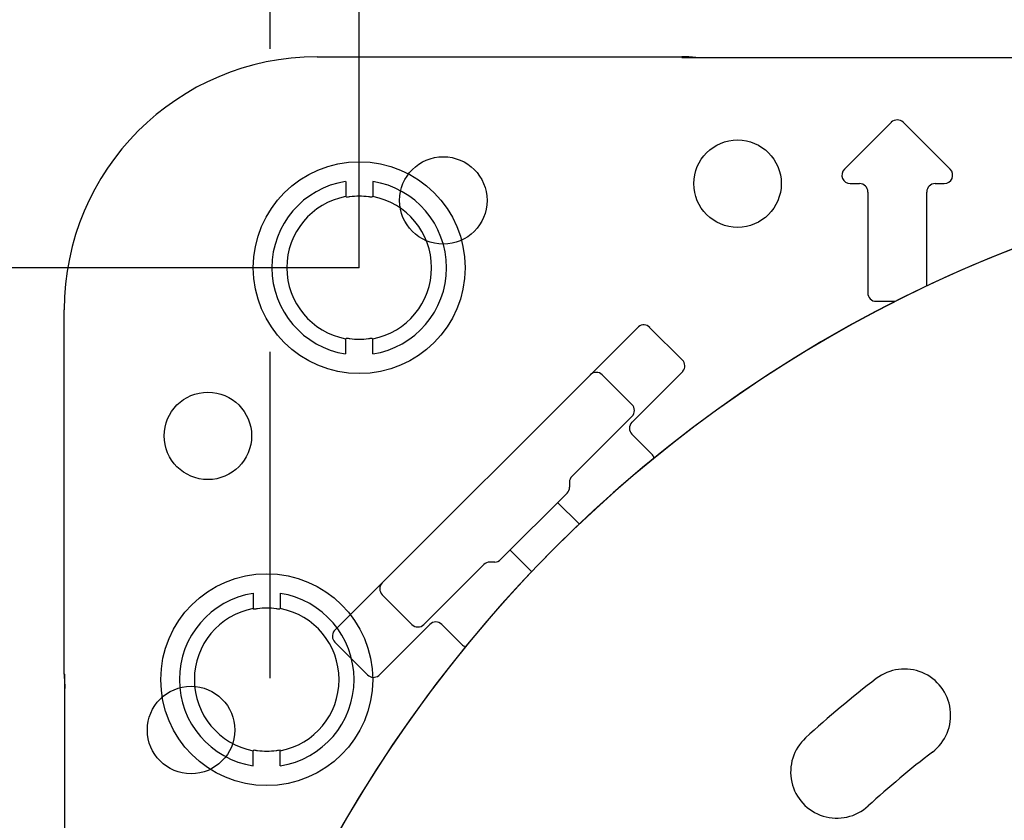
# Model space of a CAD drawing. Units: millimetres. Extents: x 6 to 204, y 5 to 291.
# Drawn here: x 106 to 126, y 148 to 164 of the extents above; entities that cross this region are included whole.
import ezdxf
from ezdxf.enums import TextEntityAlignment as Align
from ezdxf.lldxf.tags import DXFTag

# ---------------------------------------------------------------- set-up
doc = ezdxf.new("R2010")
doc.units = ezdxf.units.MM
for name, color, linetype in [('Default', 7, 'Continuous'), ('Layer3', 7, 'Continuous'), ('Layer51', 7, 'Continuous')]:
    doc.layers.add(name, color=color, linetype=linetype)
doc.styles.add('SEACAD_Arial', font='arial.ttf')
tags = doc.linetypes.add('HIDDEN2', pattern=[4.7625, 3.175, -1.5875]).pattern_tags.tags
tags[6:7] = [DXFTag(74, 4), DXFTag(75, 0), DXFTag(340, '0'), DXFTag(46, 0.0), DXFTag(50, 0.0), DXFTag(44, 0.0), DXFTag(45, 0.0)]
tags[4:5] = [DXFTag(74, 4), DXFTag(75, 0), DXFTag(340, '0'), DXFTag(46, 0.0), DXFTag(50, 0.0), DXFTag(44, 0.0), DXFTag(45, 0.0)]
doc.dimstyles.new('TPI_1_3', dxfattribs={"dimtxt": 6, "dimasz": 6, "dimexe": 3, "dimexo": 0, "dimgap": 1.5, "dimtad": 0, "dimtih": 1, "dimtoh": 1, "dimdec": 0, "dimlfac": 3, "dimtxsty": 'SEACAD_Arial', "dimblk1": '_SE_FILLED', "dimblk2": '_SE_FILLED', "dimsah": 1, "dimcen": 3, "dimadec": 0, "dimazin": 0, "dimtfac": 0.7, "dimtdec": 3, "dimtofl": 0, "dimtmove": 1, "dimatfit": 3, "dimfxl": 1, "dimarcsym": 0})

# ---------------------------------------------------------------- blocks, each defined once
blk = doc.blocks.new('DMBLK82')
at = {"layer": 'Layer3', "linetype": 'Continuous'}
for points in [[(79.827, 152.769), (81.827, 152.769), (80.827, 158.769)], [(79.827, 116.435), (80.827, 110.435), (81.827, 116.435)]]:
    blk.add_hatch(color=7, dxfattribs=at).paths.add_polyline_path(points)
at = {"layer": 'Layer3', "color": 7, "linetype": 'Continuous'}
for p, q in [((112.785, 158.769), (77.827, 158.769)), ((80.827, 158.769), (80.827, 139.702)), ((80.827, 129.502), (80.827, 110.435)), ((105.643, 110.435), (77.827, 110.435))]:
    blk.add_line(p, q, dxfattribs=at)
at = {"layer": 'Layer3', "color": 7, "linetype": 'Continuous', "style": 'SEACAD_Arial'}
blk.add_text('145', height=6, dxfattribs=at).set_placement((73.784, 137.602), align=Align.TOP_LEFT)
blk = doc.blocks.new('_SE_FILLED')
at = {"color": 0}
blk.add_line((0, 0), (-1, 0), dxfattribs=at)
blk.add_solid([(0, 0), (-1, -0.1665), (-1, 0.1665), (0, 0)], dxfattribs=at)
blk = doc.blocks.new('DMBLK85')
at = {"layer": 'Layer3', "linetype": 'Continuous'}
for points in [[(118.785, 187.304), (112.785, 186.304), (118.785, 185.304)], [(151.785, 187.304), (151.785, 185.304), (157.785, 186.304)]]:
    blk.add_hatch(color=7, dxfattribs=at).paths.add_polyline_path(points)
at = {"layer": 'Layer3', "color": 7, "linetype": 'Continuous'}
for p, q in [((112.785, 158.769), (112.785, 189.304)), ((157.785, 173.947), (157.785, 189.304)), ((112.785, 186.304), (126.142, 186.304)), ((144.429, 186.304), (157.785, 186.304))]:
    blk.add_line(p, q, dxfattribs=at)
at = {"layer": 'Layer3', "color": 7, "linetype": 'Continuous', "style": 'SEACAD_Arial'}
blk.add_text('135', height=6, dxfattribs=at).set_placement((128.242, 189.304), align=Align.TOP_LEFT)
blk = doc.blocks.new('DMBLK89')
at = {"layer": 'Layer3', "linetype": 'Continuous'}
for points in [[(117.019, 199.038), (111.019, 198.038), (117.019, 197.038)], [(153.619, 199.038), (153.619, 197.038), (159.619, 198.038)]]:
    blk.add_hatch(color=7, dxfattribs=at).paths.add_polyline_path(points)
at = {"layer": 'Layer3', "color": 7, "linetype": 'Continuous'}
for p, q in [((111.019, 163.107), (111.019, 201.038)), ((159.619, 173.947), (159.619, 201.038)), ((111.019, 198.038), (126.175, 198.038)), ((144.462, 198.038), (159.619, 198.038))]:
    blk.add_line(p, q, dxfattribs=at)
at = {"layer": 'Layer3', "color": 7, "linetype": 'Continuous', "style": 'SEACAD_Arial'}
blk.add_text('146', height=6, dxfattribs=at).set_placement((128.275, 201.038), align=Align.TOP_LEFT)
blk = doc.blocks.new('DMBLK101')
at = {"layer": 'Layer3', "linetype": 'Continuous'}
blk.add_hatch(color=7, dxfattribs=at).paths.add_polyline_path([(92.004, 152.269), (93.004, 146.269), (94.004, 152.269)])
at = {"layer": 'Layer3', "color": 7, "linetype": 'Continuous'}
for p, q in [((93.004, 146.269), (93.004, 158.269)), ((114.137, 146.269), (90.004, 146.269)), ((102.493, 134.602), (90.004, 134.602)), ((93.004, 122.602), (93.004, 134.602))]:
    blk.add_line(p, q, dxfattribs=at)
at = {"layer": 'Layer3', "color": 7, "linetype": 'Continuous', "style": 'SEACAD_Arial'}
blk.add_text('35', height=6, dxfattribs=at).set_placement((88.309, 143.435), align=Align.TOP_LEFT)
blk = doc.blocks.new('_SE_BLANK')

msp = doc.modelspace()

# ---------------------------------------------------------------- linework, layer by layer
at = {"layer": 'Default', "color": 7, "linetype": 'Continuous'}
for p, q in [((111.952, 162.95), (119.181, 162.95)), ((111.952, 162.95), (119.181, 162.95)), ((119.181, 162.935), (119.181, 162.95)), ((119.181, 162.935), (119.181, 162.95)), ((119.181, 162.935), (151.11, 162.935)), ((123.334, 161.651), (122.403, 160.72)), ((123.334, 161.651), (122.403, 160.72)), ((124.501, 160.72), (123.57, 161.651)), ((124.501, 160.72), (123.57, 161.651)), ((122.521, 160.435), (122.702, 160.435)), ((122.521, 160.435), (122.702, 160.435)), ((122.869, 160.269), (122.869, 158.269)), ((122.869, 160.269), (122.869, 158.269)), ((124.035, 158.405), (124.035, 160.269)), ((124.035, 158.405), (124.035, 160.269)), ((124.202, 160.435), (124.383, 160.435)), ((124.202, 160.435), (124.383, 160.435)), ((106.937, 150.707), (106.937, 157.935)), ((106.937, 150.707), (106.937, 157.935)), ((123.035, 158.102), (123.416, 158.102)), ((123.035, 158.102), (123.416, 158.102)), ((118.308, 157.586), (112.301, 151.58)), ((118.308, 157.586), (112.301, 151.58)), ((119.192, 156.938), (118.543, 157.586)), ((119.192, 156.938), (118.543, 157.586)), ((117.603, 156.645), (118.143, 156.105)), ((117.603, 156.645), (118.143, 156.105)), ((118.192, 155.702), (119.192, 156.702)), ((118.192, 155.702), (119.192, 156.702)), ((118.143, 156.105), (118.192, 156.056)), ((118.143, 156.105), (118.192, 156.056)), ((118.192, 155.82), (117.003, 154.632)), ((118.192, 155.82), (117.003, 154.632)), ((118.584, 155.074), (118.192, 155.467)), ((118.584, 155.074), (118.192, 155.467)), ((116.954, 154.514), (116.954, 154.416)), ((116.954, 154.514), (116.954, 154.416)), ((116.906, 154.298), (115.589, 152.982)), ((116.906, 154.298), (115.589, 152.982)), ((116.719, 154.111), (117.136, 153.694)), ((116.719, 154.111), (117.136, 153.694)), ((116.193, 152.751), (115.776, 153.169)), ((116.193, 152.751), (115.776, 153.169)), ((115.256, 152.884), (114.067, 151.695)), ((115.256, 152.884), (114.067, 151.695)), ((115.471, 152.933), (115.374, 152.933)), ((115.471, 152.933), (115.374, 152.933)), ((113.783, 151.744), (113.242, 152.285)), ((113.783, 151.744), (113.242, 152.285)), ((113.185, 150.696), (114.185, 151.695)), ((113.185, 150.696), (114.185, 151.695)), ((113.831, 151.695), (113.783, 151.744)), ((113.831, 151.695), (113.783, 151.744)), ((114.421, 151.695), (114.813, 151.303)), ((114.421, 151.695), (114.813, 151.303)), ((112.301, 151.344), (112.95, 150.696)), ((112.301, 151.344), (112.95, 150.696)), ((106.937, 150.707), (106.952, 150.707)), ((106.937, 150.707), (106.952, 150.707)), ((106.952, 118.498), (106.952, 150.707)), ((106.952, 118.498), (106.952, 150.707)), ((109.936, 148.883), (109.929, 148.884)), ((109.936, 148.883), (109.929, 148.884))]:
    msp.add_line(p, q, dxfattribs=at)
for centre in [(120.285, 160.435), (120.285, 160.435), (114.452, 160.102), (114.452, 160.102), (109.785, 155.435), (109.785, 155.435), (109.452, 149.602), (109.452, 149.602)]:
    msp.add_circle(centre, 0.867, dxfattribs=at)
for centre, radius, start, end in [((111.952, 157.935), 5.015, 90, 180), ((111.952, 157.935), 5.015, 90, 180), ((119.181, 160.269), 2.681, 84, 90), ((119.181, 160.269), 2.681, 84, 90), ((123.452, 161.533), 0.167, 45, 135), ((123.452, 161.533), 0.167, 45, 135), ((135.285, 134.602), 26.327, 274.3569, 265.6432), ((135.285, 134.602), 26.327, 336.7548, 265.6432), ((122.521, 160.602), 0.167, 135, 270), ((122.521, 160.602), 0.167, 135, 270), ((124.383, 160.602), 0.167, 270, 45), ((124.383, 160.602), 0.167, 270, 45), ((122.702, 160.269), 0.167, 0, 90), ((122.702, 160.269), 0.167, 0, 90), ((124.202, 160.269), 0.167, 90, 180), ((124.202, 160.269), 0.167, 90, 180), ((123.035, 158.269), 0.167, 180, 270), ((123.035, 158.269), 0.167, 180, 270), ((117.485, 156.527), 0.167, 45, 135), ((117.485, 156.527), 0.167, 45, 135), ((118.074, 155.938), 0.167, 315, 45), ((118.074, 155.938), 0.167, 315, 45), ((118.31, 155.585), 0.167, 135, 225), ((118.31, 155.585), 0.167, 135, 225), ((118.466, 154.956), 0.167, 12.0385, 45), ((118.466, 154.956), 0.167, 12.0385, 45), ((117.121, 154.514), 0.167, 135, 180), ((117.121, 154.514), 0.167, 135, 180), ((116.788, 154.416), 0.167, 315, 0), ((116.788, 154.416), 0.167, 315, 0), ((115.374, 152.766), 0.167, 90, 135), ((115.374, 152.766), 0.167, 90, 135), ((115.471, 153.1), 0.167, 270, 315), ((115.471, 153.1), 0.167, 270, 315), ((113.36, 152.403), 0.167, 135, 225), ((113.36, 152.403), 0.167, 135, 225), ((113.949, 151.813), 0.167, 225, 315), ((113.949, 151.813), 0.167, 225, 315), ((114.303, 151.578), 0.167, 45, 135), ((114.303, 151.578), 0.167, 45, 135), ((114.931, 151.421), 0.167, 225, 257.9615), ((114.931, 151.421), 0.167, 225, 257.9615), ((109.619, 150.707), 2.681, 180, 186), ((109.619, 150.707), 2.681, 180, 186)]:
    msp.add_arc(centre, radius, start, end, dxfattribs=at)
at = {"layer": 'Default', "color": 7, "linetype": 'HIDDEN2'}
for centre, radius, start, end in [((123.593, 149.895), 0.917, 307.4, 127.4), ((135.285, 134.602), 20.167, 127.4, 132.6), ((122.255, 148.772), 0.917, 132.6, 312.6), ((135.285, 134.602), 18.333, 127.4, 132.6)]:
    msp.add_arc(centre, radius, start, end, dxfattribs=at)
at = {"layer": 'Default', "color": 7, "linetype": 'Continuous'}
for centre, major_axis, ratio, start_param, end_param in [((118.426, 157.468), (-0.118, -0.118), 0.999543, 4.601037, 4.712389), ((118.426, 157.468), (-0.118, -0.118), 0.999543, 4.601037, 4.712389), ((118.426, 157.468), (-0.118, -0.118), 0.999543, 3.141593, 4.601037), ((118.426, 157.468), (-0.118, -0.118), 0.999543, 3.141593, 4.601037), ((119.074, 156.82), (0.118, 0.118), 0.999543, 4.817631, 6.283185), ((119.074, 156.82), (0.118, 0.118), 0.999543, 4.817631, 6.283185), ((119.074, 156.82), (0.118, 0.118), 0.999543, 4.712389, 4.817631), ((119.074, 156.82), (0.118, 0.118), 0.999543, 4.712389, 4.817631), ((117.254, 153.812), (-0.118, 0.118), 0.999848, 1.570796, 1.657934), ((117.254, 153.812), (-0.118, 0.118), 0.999848, 1.570796, 1.657934), ((116.075, 152.633), (-0.118, 0.118), 0.999848, 4.625251, 4.712389), ((116.075, 152.633), (-0.118, 0.118), 0.999848, 4.625251, 4.712389), ((112.419, 151.462), (-0.118, -0.118), 0.999543, 4.817631, 6.283185), ((112.419, 151.462), (-0.118, -0.118), 0.999543, 4.817631, 6.283185), ((112.419, 151.462), (-0.118, -0.118), 0.999543, 4.712389, 4.817631), ((112.419, 151.462), (-0.118, -0.118), 0.999543, 4.712389, 4.817631), ((114.931, 151.421), (0.118, 0.118), 0.999848, 3.141593, 3.716631), ((114.931, 151.421), (0.118, 0.118), 0.999848, 3.141593, 3.716631), ((113.067, 150.814), (0.118, 0.118), 0.999543, 3.141593, 4.601037), ((113.067, 150.814), (0.118, 0.118), 0.999543, 3.141593, 4.601037), ((113.067, 150.814), (0.118, 0.118), 0.999543, 4.601037, 4.712389), ((113.067, 150.814), (0.118, 0.118), 0.999543, 4.601037, 4.712389)]:
    msp.add_ellipse(centre, major_axis=major_axis, ratio=ratio, start_param=start_param, end_param=end_param, dxfattribs=at)
at = {"layer": 'Layer3', "color": 7, "linetype": 'Continuous'}
msp.add_line((111.019, 150.634), (111.019, 157.099), dxfattribs=at)
at = {"layer": 'Layer51', "color": 7, "linetype": 'HIDDEN2'}
for p, q in [((112.517, 160.479), (112.517, 160.179)), ((112.517, 160.479), (112.517, 160.179)), ((113.054, 160.479), (113.054, 160.179)), ((113.054, 160.479), (113.054, 160.179)), ((112.517, 160.179), (112.535, 160.164)), ((112.517, 160.179), (112.535, 160.164)), ((113.054, 160.179), (113.036, 160.164)), ((113.054, 160.179), (113.036, 160.164)), ((112.535, 157.374), (112.517, 157.359)), ((112.535, 157.374), (112.517, 157.359)), ((112.517, 157.058), (112.517, 157.359)), ((112.517, 157.058), (112.517, 157.359)), ((113.036, 157.374), (113.054, 157.359)), ((113.036, 157.374), (113.054, 157.359)), ((113.054, 157.058), (113.054, 157.359)), ((113.054, 157.058), (113.054, 157.359)), ((110.683, 152.313), (110.683, 152.012)), ((110.683, 152.313), (110.683, 152.012)), ((111.221, 152.313), (111.221, 152.012)), ((111.221, 152.313), (111.221, 152.012)), ((110.683, 152.012), (110.701, 151.997)), ((110.683, 152.012), (110.701, 151.997)), ((111.221, 152.012), (111.202, 151.997)), ((111.221, 152.012), (111.202, 151.997)), ((110.701, 149.207), (110.683, 149.192)), ((110.701, 149.207), (110.683, 149.192)), ((110.683, 148.892), (110.683, 149.192)), ((110.683, 148.892), (110.683, 149.192)), ((111.202, 149.207), (111.221, 149.192)), ((111.202, 149.207), (111.221, 149.192)), ((111.221, 148.892), (111.221, 149.192)), ((111.221, 148.892), (111.221, 149.192))]:
    msp.add_line(p, q, dxfattribs=at)
for centre in [(112.785, 158.769), (112.785, 158.769), (110.952, 150.602), (110.952, 150.602)]:
    msp.add_circle(centre, 2.1, dxfattribs=at)
for centre, radius, start, end in [((112.785, 158.769), 1.731, 98.9253, 261.0747), ((112.785, 158.769), 1.731, 98.9253, 261.0747), ((112.785, 158.769), 1.731, 278.9253, 81.0747), ((112.785, 158.769), 1.731, 278.9253, 81.0747), ((112.785, 158.769), 1.435, 100.7867, 259.2133), ((112.785, 158.769), 1.435, 100.7867, 259.2133), ((113.271, 155.368), 4.852, 97.9334, 98.729), ((113.271, 155.368), 4.852, 97.9334, 98.729), ((112.785, 158.769), 1.417, 82.5408, 97.4592), ((112.785, 158.769), 1.417, 82.5408, 97.4592), ((112.298, 155.357), 4.863, 81.2719, 82.0657), ((112.299, 155.368), 4.852, 81.271, 82.0666), ((112.298, 155.357), 4.863, 81.2719, 82.0657), ((112.299, 155.368), 4.852, 81.271, 82.0666), ((112.785, 158.769), 1.435, 280.7867, 79.2133), ((112.785, 158.769), 1.435, 280.7867, 79.2133), ((113.273, 162.181), 4.863, 261.2719, 262.0657), ((113.273, 162.181), 4.863, 261.2719, 262.0657), ((112.785, 158.769), 1.417, 262.5408, 277.4592), ((112.785, 158.769), 1.417, 262.5408, 277.4592), ((112.299, 162.17), 4.852, 277.9334, 278.729), ((112.298, 162.181), 4.863, 277.9343, 278.7281), ((112.299, 162.17), 4.852, 277.9334, 278.729), ((112.298, 162.181), 4.863, 277.9343, 278.7281), ((110.952, 150.602), 1.731, 98.9253, 261.0747), ((110.952, 150.602), 1.731, 98.9253, 261.0747), ((110.952, 150.602), 1.731, 278.9253, 81.0747), ((110.952, 150.602), 1.731, 278.9253, 81.0747), ((110.952, 150.602), 1.435, 100.7867, 259.2133), ((110.952, 150.602), 1.435, 100.7867, 259.2133), ((111.438, 147.201), 4.852, 97.9334, 98.729), ((111.438, 147.201), 4.852, 97.9334, 98.729), ((110.952, 150.602), 1.417, 82.5408, 97.4592), ((110.952, 150.602), 1.417, 82.5408, 97.4592), ((110.465, 147.19), 4.863, 81.2719, 82.0657), ((110.466, 147.201), 4.852, 81.271, 82.0666), ((110.465, 147.19), 4.863, 81.2719, 82.0657), ((110.466, 147.201), 4.852, 81.271, 82.0666), ((110.952, 150.602), 1.435, 280.7867, 79.2133), ((110.952, 150.602), 1.435, 280.7867, 79.2133), ((111.439, 154.014), 4.863, 261.2719, 262.0657), ((111.439, 154.014), 4.863, 261.2719, 262.0657), ((110.952, 150.602), 1.417, 262.5408, 277.4592), ((110.952, 150.602), 1.417, 262.5408, 277.4592), ((110.466, 154.003), 4.852, 277.9334, 278.729), ((110.465, 154.014), 4.863, 277.9343, 278.7281), ((110.466, 154.003), 4.852, 277.9334, 278.729), ((110.465, 154.014), 4.863, 277.9343, 278.7281)]:
    msp.add_arc(centre, radius, start, end, dxfattribs=at)

# ---------------------------------------------------------------- dimensions: what is measured, and where the dimension line sits
at = {"layer": 'Layer3', "color": 7, "linetype": 'Continuous'}
dim = msp.add_linear_dim(base=(159.619, 198.038), p1=(111.019, 157.099), p2=(159.619, 173.95), text='\\A1;<>', dimstyle='TPI_1_3', override={"dimtmove": 0}, dxfattribs=at)
dim.commit()
dim.dimension.update_dxf_attribs({"geometry": 'DMBLK89', "text_midpoint": (135.319, 198.038), "dimtype": 160})
for base, p1, p2, angle, override, picture, middle, dimtype in [((112.785, 186.304), (112.785, 158.769), (157.785, 158.769), 0, {"dimtmove": 0}, 'DMBLK85', (135.285, 186.304), 161), ((80.827, 158.769), (112.785, 158.769), (112.785, 110.435), 270, {"dimtmove": 0}, 'DMBLK82', (80.827, 134.602), 161), ((93.004, 146.269), (102.493, 134.602), (114.137, 146.269), 90, {"dimdec": 1, "dimblk1": '_SE_BLANK', "dimtmove": 0}, 'DMBLK101', (93.004, 140.435), 160)]:
    dim = msp.add_linear_dim(base=base, p1=p1, p2=p2, angle=angle, text='\\A1;<>', dimstyle='TPI_1_3', override=override, dxfattribs=at)
    dim.commit()
    dim.dimension.update_dxf_attribs({"geometry": picture, "text_midpoint": middle, "dimtype": dimtype})

doc.saveas('drawing.dxf')
